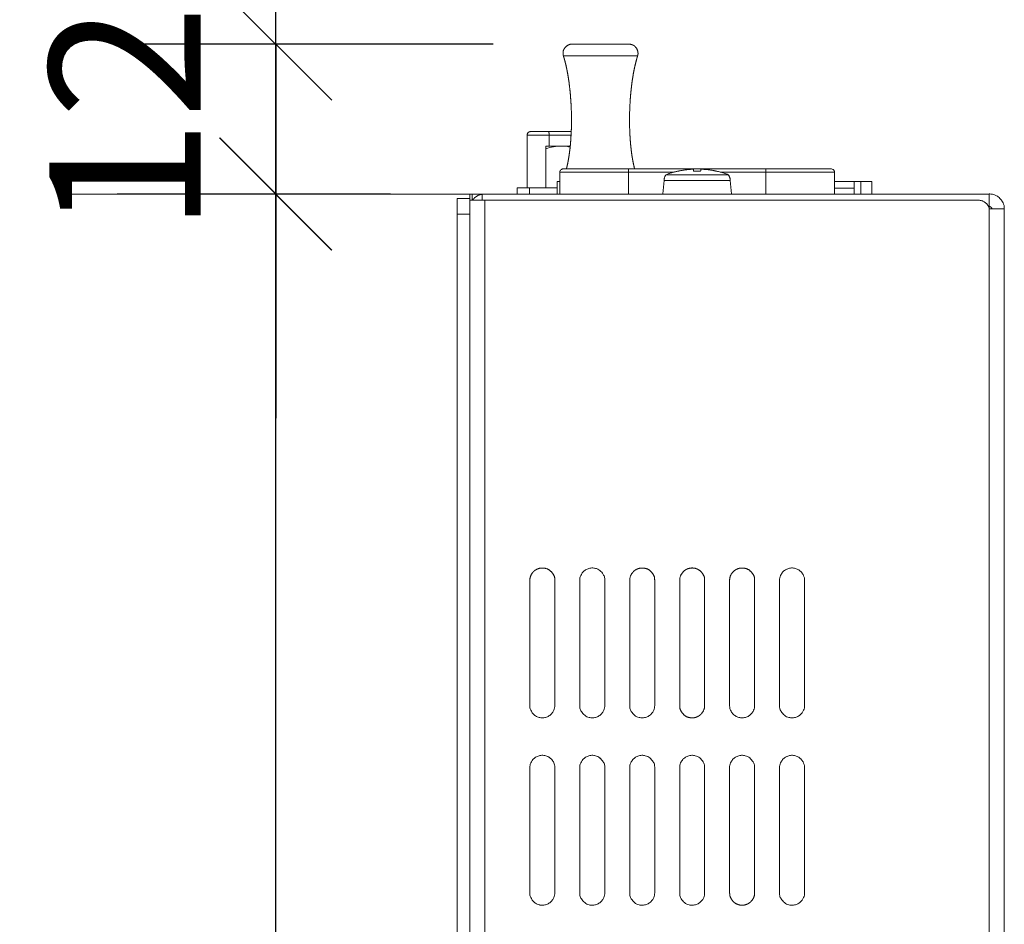
# Model space of a CAD drawing. Units: millimetres. Extents: x -145 to 146, y -102 to 102.
# Drawn here: x 1 to 20, y 15 to 34 of the extents above; entities that cross this region are included whole.
import ezdxf

# ---------------------------------------------------------------- set-up
doc = ezdxf.new("R2010")
doc.units = ezdxf.units.MM
doc.header["$LTSCALE"] = 25.4
doc.header["$PDMODE"] = 1
doc.header["$PDSIZE"] = -2
doc.layers.get('0').update_dxf_attribs({"lineweight": 18})
doc.layers.add('_U+30EC_U+30A4_U+30E4_U+30FC 1', color=7, linetype='Continuous', lineweight=18)
doc.layers.add('寸法', color=7, linetype='Continuous', lineweight=5)
doc.styles.add('Arial', font='txt', dxfattribs={"bigfont": 'Arial'})
doc.dimstyles.new('Arch', dxfattribs={"dimtxt": 3.031686, "dimasz": 2.244824, "dimexe": 3.175, "dimexo": 1.5875, "dimgap": 1.5875, "dimtad": 1, "dimdec": 0, "dimdsep": 46, "dimtxsty": 'Arial', "dimblk": 'VW_SLASH', "dimblk1": 'VW_SLASH', "dimblk2": 'VW_SLASH', "dimcen": 0, "dimdle": 1.5875, "dimazin": 0, "dimtfac": 1, "dimtdec": 0, "dimtix": 1, "dimtmove": 0, "dimatfit": 0, "dimldrblk": 'VW_FILLEDARROW', "dimfxl": 1, "dimfrac": 2, "dimtolj": 1, "dimarcsym": 0})

# ---------------------------------------------------------------- blocks, each defined once
blk = doc.blocks.new('VW_SLASH')
at = {"color": 0, "linetype": 'ByBlock', "lineweight": -2}
blk.add_line((0.7072, 0), (-1, 0), dxfattribs=at)
at = {"color": 0, "linetype": 'Continuous', "lineweight": 20, "flags": 128}
blk.add_lwpolyline([(0.5001, 0.5001), (-0.5001, -0.5001)], dxfattribs=at)
blk = doc.blocks.new('*D22')
at = {"layer": 'Defpoints', "color": 0}
for p in [(9.708, 30.107), (5.815, -41.965), (14.982, -41.965)]:
    blk.add_point(p, dxfattribs=at)
at = {"layer": '寸法', "color": 0, "linetype": 'Continuous', "lineweight": -2}
for p, q in [((8.121, 30.107), (2.64, 30.107)), ((5.815, 27.863), (5.815, -39.72)), ((13.394, -41.965), (2.64, -41.965))]:
    blk.add_line(p, q, dxfattribs=at)
at = {"layer": '寸法', "color": 0, "lineweight": -2, "xscale": 2.24482421875, "yscale": 2.24482421875, "zscale": 2.24482421875}
for p, rotation in [((5.815, 30.107), 90.00000000000001), ((5.815, -41.965), 270)]:
    blk.add_blockref('VW_SLASH', p, dxfattribs=dict(at, rotation=rotation))
at = {"layer": '寸法', "color": 0, "lineweight": 5, "insert": (2.679, -5.929), "char_height": 3.0317, "attachment_point": 5, "rotation": 90, "style": 'Arial'}
blk.add_mtext('\\A1;288', dxfattribs=at)
blk = doc.blocks.new('VW_FILLEDARROW')
at = {"linetype": 'Continuous', "lineweight": 0}
blk.add_hatch(color=0, dxfattribs=at).paths.add_polyline_path([(-1.4144, 0.379), (0, 0), (-1.4144, -0.379)])
at = {"color": 0, "linetype": 'Continuous', "lineweight": 5, "flags": 128}
blk.add_lwpolyline([(-1.4144, 0.379), (0, 0), (-1.4144, -0.379)], close=True, dxfattribs=at)
blk = doc.blocks.new('*D23')
at = {"layer": 'Defpoints', "color": 0}
for p in [(11.766, 33.11), (5.824, 30.107), (9.708, 30.107)]:
    blk.add_point(p, dxfattribs=at)
at = {"layer": '寸法', "color": 0, "linetype": 'Continuous', "lineweight": -2}
for p, q in [((5.824, 35.355), (5.824, 37.6)), ((10.179, 33.11), (2.649, 33.11)), ((5.824, 33.11), (5.824, 30.107)), ((8.121, 30.107), (2.649, 30.107)), ((5.824, 27.863), (5.824, 25.618))]:
    blk.add_line(p, q, dxfattribs=at)
at = {"layer": '寸法', "color": 0, "lineweight": -2, "xscale": 2.24482421875, "yscale": 2.24482421875, "zscale": 2.24482421875}
for p, rotation in [((5.824, 33.11), 270), ((5.824, 30.107), 90)]:
    blk.add_blockref('VW_SLASH', p, dxfattribs=dict(at, rotation=rotation))
at = {"layer": '寸法', "color": 0, "lineweight": 5, "insert": (2.802, 31.609), "char_height": 3.0317, "attachment_point": 5, "rotation": 90, "style": 'Arial'}
blk.add_mtext('\\A1;12', dxfattribs=at)

msp = doc.modelspace()

# ---------------------------------------------------------------- linework, layer by layer
at = {"layer": '_U+30EC_U+30A4_U+30E4_U+30FC 1', "color": 7, "lineweight": 5}
for p, q in [((12.892, 33.11), (11.766, 33.11)), ((12.329, 33.11), (12.329, 33.11)), ((13.073, 32.875), (11.585, 32.875)), ((10.859, 31.284), (10.859, 30.233)), ((10.859, 31.284), (11.733, 31.284)), ((10.935, 31.359), (11.736, 31.359)), ((11.3, 31.068), (11.3, 31.284)), ((11.234, 31.068), (11.234, 30.233)), ((11.234, 31.068), (11.714, 31.068)), ((11.576, 30.608), (16.956, 30.608)), ((12.889, 30.107), (12.889, 30.608)), ((14.339, 30.595), (14.34, 30.6)), ((14.341, 30.601), (14.34, 30.6)), ((15.642, 30.608), (15.642, 30.108)), ((11.513, 30.545), (11.513, 30.108)), ((11.513, 30.545), (13.802, 30.545)), ((13.64, 30.492), (14.892, 30.492)), ((13.874, 30.564), (13.875, 30.563)), ((13.875, 30.563), (13.876, 30.563)), ((13.876, 30.563), (13.879, 30.564)), ((13.879, 30.564), (13.88, 30.564)), ((13.893, 30.566), (13.894, 30.567)), ((14.637, 30.567), (14.639, 30.566)), ((14.652, 30.564), (14.653, 30.564)), ((14.653, 30.564), (14.655, 30.563)), ((14.656, 30.563), (14.658, 30.563)), ((14.658, 30.563), (14.658, 30.564)), ((14.729, 30.545), (17.019, 30.545)), ((17.018, 30.107), (17.018, 30.545)), ((10.659, 30.233), (10.659, 30.107)), ((10.659, 30.233), (11.463, 30.233)), ((10.909, 30.233), (10.909, 30.107)), ((11.463, 30.358), (11.463, 30.107)), ((11.513, 30.358), (11.463, 30.358)), ((13.602, 30.379), (13.577, 30.108)), ((13.602, 30.379), (14.93, 30.379)), ((14.93, 30.379), (14.954, 30.108)), ((17.018, 30.358), (17.769, 30.358)), ((17.412, 30.223), (17.018, 30.223)), ((17.412, 30.358), (17.412, 30.107)), ((17.548, 30.358), (17.548, 30.107)), ((17.769, 30.358), (17.769, 30.107)), ((9.921, 30.107), (1.708, 30.107)), ((9.458, -34.936), (9.458, 30.019)), ((9.458, 30.019), (9.708, 30.019)), ((9.708, -34.936), (9.708, 30.108)), ((9.708, 30.107), (20.121, 30.107)), ((9.759, 29.982), (9.759, 30.107)), ((9.958, 30.107), (9.958, 30.107)), ((9.958, 30.107), (9.958, 30.107)), ((9.958, 29.982), (9.958, 30.107)), ((20.121, -32.559), (20.121, 30.108)), ((9.708, 29.982), (19.902, 29.982)), ((10.008, -33.936), (10.008, 29.982)), ((20.121, 29.858), (20.109, 29.845)), ((20.421, 29.807), (20.121, 29.807)), ((20.421, -35.187), (20.421, 29.807)), ((9.458, 29.701), (9.708, 29.701)), ((10.913, 19.863), (10.913, 22.365)), ((11.413, 22.365), (11.413, 19.863)), ((11.914, 19.863), (11.914, 22.365)), ((12.414, 22.365), (12.414, 19.863)), ((12.915, 19.863), (12.915, 22.365)), ((13.415, 22.365), (13.415, 19.863)), ((13.916, 19.863), (13.916, 22.365)), ((14.416, 22.365), (14.416, 19.863)), ((14.917, 19.863), (14.917, 22.365)), ((15.417, 22.365), (15.417, 19.863)), ((15.918, 19.863), (15.918, 22.365)), ((16.418, 22.365), (16.418, 19.863)), ((10.913, 16.11), (10.913, 18.612)), ((11.413, 18.612), (11.413, 16.11)), ((11.914, 16.11), (11.914, 18.612)), ((12.414, 18.612), (12.414, 16.11)), ((12.915, 16.11), (12.915, 18.612)), ((13.415, 18.612), (13.415, 16.11)), ((13.916, 16.11), (13.916, 18.612)), ((14.416, 18.612), (14.416, 16.11)), ((14.917, 16.11), (14.917, 18.612)), ((15.417, 18.612), (15.417, 16.11)), ((15.918, 16.11), (15.918, 18.612)), ((16.418, 18.612), (16.418, 16.11))]:
    msp.add_line(p, q, dxfattribs=at)
at = {"layer": '_U+30EC_U+30A4_U+30E4_U+30FC 1', "color": 7, "lineweight": 5, "flags": 128}
for points in [[(10.935, 31.359, 0.009024), (10.932, 31.359), (10.925, 31.358, 0.091435), (10.911, 31.355), (10.901, 31.351, 0.140993), (10.875, 31.33), (10.872, 31.326, 0.143724), (10.859, 31.286), (10.859, 31.286), (10.859, 31.286, 0.009679), (10.859, 31.284)], [(11.234, 31.014, -0.032805), (11.386, 31.054), (11.39, 31.054, -0.044629), (11.537, 31.068), (11.541, 31.068)], [(11.541, 31.068, -0.038104), (11.669, 31.058), (11.67, 31.058, -0.008869), (11.711, 31.051), (11.711, 31.05)], [(11.576, 30.608, 0.009496), (11.574, 30.608), (11.568, 30.608, 0.10545), (11.554, 30.604), (11.547, 30.601, 0.133248), (11.525, 30.581), (11.523, 30.579, 0.137006), (11.513, 30.547), (11.513, 30.547), (11.513, 30.547, 0.009516), (11.513, 30.545)], [(17.018, 30.545, 0.00926), (17.018, 30.548), (17.018, 30.554, 0.104398), (17.015, 30.567), (17.011, 30.574, 0.133787), (16.992, 30.596), (16.99, 30.598, 0.137878), (16.958, 30.608), (16.958, 30.608), (16.958, 30.608, 0.009407), (16.956, 30.608)], [(20.421, 29.807, 0.009778), (20.421, 29.819), (20.42, 29.845, 0.094719), (20.406, 29.906), (20.395, 29.929, 0.073525), (20.348, 30.003, 0.074096), (20.282, 30.061), (20.266, 30.071, 0.131564), (20.151, 30.107), (20.133, 30.108), (20.133, 30.108, 0.010319), (20.121, 30.108)], [(20.171, 29.807, 0.010838), (20.171, 29.809), (20.171, 29.817, 0.155176), (20.165, 29.832), (20.16, 29.839, 0.122327), (20.143, 29.853), (20.141, 29.853, 0.097819), (20.123, 29.858), (20.123, 29.858, 0.008682), (20.121, 29.858)], [(12.414, 22.365, 0.010606), (12.414, 22.375), (12.413, 22.407, 0.131145), (12.392, 22.474), (12.383, 22.487, 0.074463), (12.316, 22.565, 0.129928), (12.226, 22.608), (12.212, 22.611, 0.076983), (12.136, 22.614), (12.135, 22.614, 0.075787), (12.063, 22.594), (12.062, 22.594, 0.073679), (12.001, 22.555, 0.074338), (11.953, 22.5), (11.945, 22.487, 0.131198), (11.915, 22.39), (11.914, 22.375), (11.914, 22.375, 0.010187), (11.914, 22.365)], [(16.418, 22.365, 0.009964), (16.417, 22.375), (16.416, 22.402, 0.113058), (16.4, 22.461), (16.388, 22.484, 0.073813), (16.345, 22.542, 0.073461), (16.286, 22.586), (16.286, 22.586, 0.075613), (16.216, 22.611), (16.215, 22.611, 0.076551), (16.139, 22.614), (16.138, 22.614, 0.075917), (16.067, 22.594), (16.066, 22.594, 0.073649), (16.004, 22.555, 0.07425), (15.957, 22.5), (15.949, 22.487, 0.131122), (15.919, 22.39), (15.918, 22.375), (15.918, 22.375, 0.010194), (15.918, 22.365)], [(10.913, 19.863, 0.01008), (10.913, 19.854), (10.914, 19.827, 0.112894), (10.93, 19.768), (10.943, 19.745, 0.073551), (10.986, 19.686, 0.073401), (11.045, 19.643), (11.045, 19.642, 0.075736), (11.115, 19.618), (11.116, 19.617, 0.076998), (11.192, 19.614), (11.193, 19.615, 0.076381), (11.264, 19.634), (11.265, 19.634, 0.073752), (11.326, 19.674, 0.073959), (11.374, 19.729), (11.382, 19.742, 0.130598), (11.412, 19.839), (11.413, 19.853), (11.413, 19.854, 0.010235), (11.413, 19.863)], [(11.914, 19.863, 0.010739), (11.914, 19.854), (11.915, 19.822, 0.130995), (11.936, 19.755), (11.945, 19.742, 0.074322), (12.012, 19.664, 0.129866), (12.102, 19.62), (12.117, 19.617, 0.077542), (12.193, 19.614), (12.194, 19.615, 0.076372), (12.265, 19.634), (12.266, 19.634, 0.073582), (12.328, 19.674, 0.073801), (12.375, 19.729), (12.383, 19.742, 0.130782), (12.413, 19.839), (12.414, 19.853), (12.414, 19.854, 0.010307), (12.414, 19.863)], [(12.915, 19.863, 0.010667), (12.915, 19.854), (12.917, 19.822, 0.130559), (12.938, 19.755), (12.946, 19.742, 0.074143), (13.013, 19.664, 0.130433), (13.103, 19.62), (13.117, 19.617, 0.077468), (13.193, 19.614), (13.194, 19.615, 0.075993), (13.266, 19.634), (13.267, 19.634, 0.07366), (13.328, 19.674, 0.074059), (13.376, 19.729), (13.384, 19.742, 0.131037), (13.414, 19.839), (13.415, 19.853), (13.415, 19.854, 0.010291), (13.415, 19.863)], [(14.917, 19.863, 0.010157), (14.917, 19.854), (14.918, 19.827, 0.113075), (14.934, 19.768), (14.946, 19.745, 0.073439), (14.99, 19.686, 0.073206), (15.049, 19.643), (15.049, 19.642, 0.075716), (15.118, 19.618), (15.119, 19.617, 0.077083), (15.195, 19.614), (15.196, 19.615, 0.076125), (15.268, 19.634), (15.269, 19.634, 0.073461), (15.33, 19.674, 0.073813), (15.378, 19.729), (15.386, 19.742, 0.131144), (15.416, 19.839), (15.417, 19.853), (15.417, 19.854, 0.010371), (15.417, 19.863)], [(15.918, 19.863, 0.010747), (15.918, 19.854), (15.919, 19.822, 0.130903), (15.94, 19.755), (15.949, 19.742, 0.074196), (16.016, 19.664, 0.130004), (16.106, 19.62), (16.12, 19.617, 0.07755), (16.197, 19.614), (16.198, 19.615, 0.076361), (16.269, 19.634), (16.27, 19.634, 0.073752), (16.331, 19.674, 0.073959), (16.379, 19.729), (16.387, 19.742, 0.130598), (16.417, 19.839), (16.417, 19.853), (16.417, 19.854, 0.010235), (16.418, 19.863)], [(11.413, 18.612, 0.009892), (11.413, 18.622), (11.412, 18.644, 0.095073), (11.4, 18.694), (11.392, 18.714, 0.073604), (11.353, 18.776, 0.072905), (11.297, 18.824), (11.293, 18.826, 0.093998), (11.216, 18.857), (11.211, 18.858, 0.07714), (11.135, 18.861), (11.134, 18.861, 0.0762), (11.062, 18.841), (11.062, 18.841, 0.073525), (11, 18.802, 0.073797), (10.952, 18.746), (10.944, 18.733, 0.131022), (10.914, 18.637), (10.913, 18.622), (10.913, 18.622, 0.010372), (10.913, 18.612)], [(12.414, 18.612, 0.010851), (12.414, 18.622), (12.413, 18.653, 0.130938), (12.392, 18.72), (12.383, 18.734, 0.07398), (12.316, 18.811, 0.13002), (12.226, 18.855), (12.212, 18.858, 0.077552), (12.136, 18.861), (12.135, 18.861, 0.076062), (12.063, 18.841), (12.062, 18.841, 0.073552), (12.001, 18.802, 0.073882), (11.953, 18.746), (11.945, 18.733, 0.131107), (11.915, 18.637), (11.914, 18.622), (11.914, 18.622, 0.010366), (11.914, 18.612)], [(13.415, 18.612, 0.010826), (13.415, 18.622), (13.414, 18.653, 0.131213), (13.393, 18.72), (13.384, 18.734, 0.074351), (13.317, 18.811, 0.129642), (13.227, 18.855), (13.212, 18.858, 0.077415), (13.136, 18.861), (13.135, 18.861, 0.076457), (13.063, 18.841), (13.063, 18.841, 0.073642), (13.001, 18.802, 0.073783), (12.954, 18.746), (12.946, 18.733, 0.130667), (12.916, 18.637), (12.915, 18.622), (12.915, 18.622, 0.01031), (12.915, 18.612)], [(14.416, 18.612, 0.010834), (14.416, 18.622), (14.414, 18.653, 0.131123), (14.394, 18.72), (14.385, 18.734, 0.074234), (14.318, 18.811, 0.129739), (14.228, 18.855), (14.213, 18.858, 0.077532), (14.137, 18.861), (14.136, 18.861, 0.076322), (14.065, 18.841), (14.064, 18.841, 0.073499), (14.002, 18.802, 0.07371), (13.955, 18.746), (13.947, 18.733, 0.130937), (13.917, 18.637), (13.916, 18.622), (13.916, 18.622, 0.010377), (13.916, 18.612)], [(15.417, 18.612, 0.010932), (15.417, 18.622), (15.416, 18.653, 0.13128), (15.395, 18.72), (15.386, 18.734, 0.074024), (15.319, 18.811, 0.129637), (15.229, 18.855), (15.214, 18.858, 0.077527), (15.138, 18.861), (15.137, 18.861, 0.076195), (15.066, 18.841), (15.065, 18.841, 0.07352), (15.003, 18.802, 0.073792), (14.956, 18.746), (14.947, 18.733, 0.131028), (14.917, 18.637), (14.917, 18.622), (14.917, 18.622, 0.010374), (14.917, 18.612)], [(16.418, 18.612, 0.010164), (16.417, 18.622), (16.416, 18.649, 0.112966), (16.4, 18.707), (16.388, 18.73, 0.073409), (16.345, 18.789, 0.073255), (16.286, 18.833), (16.286, 18.833, 0.075792), (16.216, 18.858), (16.215, 18.858, 0.077092), (16.139, 18.861), (16.138, 18.861, 0.076193), (16.067, 18.841), (16.066, 18.841, 0.073521), (16.004, 18.802, 0.073794), (15.957, 18.746), (15.949, 18.733, 0.13103), (15.919, 18.637), (15.918, 18.622), (15.918, 18.622, 0.010374), (15.918, 18.612)], [(10.913, 16.11, 0.010052), (10.913, 16.1), (10.914, 16.074, 0.113073), (10.93, 16.015), (10.943, 15.992, 0.073696), (10.986, 15.933, 0.073422), (11.045, 15.889), (11.045, 15.889, 0.075588), (11.115, 15.865), (11.116, 15.864, 0.07672), (11.192, 15.861), (11.193, 15.862, 0.076195), (11.264, 15.881), (11.265, 15.881, 0.073736), (11.326, 15.921, 0.074099), (11.374, 15.976), (11.382, 15.989, 0.130794), (11.412, 16.085), (11.413, 16.1), (11.413, 16.1, 0.010213), (11.413, 16.11)], [(11.914, 16.11, 0.010706), (11.914, 16.1), (11.915, 16.069, 0.131216), (11.936, 16.002), (11.945, 15.989, 0.07448), (12.012, 15.911, 0.129703), (12.102, 15.867), (12.117, 15.864, 0.077249), (12.193, 15.861), (12.194, 15.862, 0.076186), (12.265, 15.881), (12.266, 15.881, 0.073566), (12.328, 15.921, 0.073941), (12.375, 15.976), (12.383, 15.989, 0.130978), (12.413, 16.085), (12.414, 16.1), (12.414, 16.1, 0.010285), (12.414, 16.11)], [(12.915, 16.11, 0.010634), (12.915, 16.1), (12.917, 16.069, 0.130779), (12.938, 16.002), (12.946, 15.988, 0.074302), (13.013, 15.911, 0.13027), (13.103, 15.867), (13.117, 15.864, 0.077176), (13.193, 15.861), (13.194, 15.862, 0.075808), (13.266, 15.881), (13.267, 15.881, 0.073643), (13.328, 15.921, 0.074199), (13.376, 15.976), (13.384, 15.989, 0.131234), (13.414, 16.085), (13.415, 16.1), (13.415, 16.1, 0.010269), (13.415, 16.11)], [(13.916, 16.11, 0.010626), (13.916, 16.1), (13.917, 16.069, 0.130872), (13.938, 16.002), (13.947, 15.988, 0.07443), (14.014, 15.911, 0.130127), (14.104, 15.867), (14.118, 15.864, 0.077165), (14.194, 15.861), (14.195, 15.862, 0.076057), (14.267, 15.881), (14.267, 15.881, 0.073762), (14.329, 15.921, 0.074186), (14.377, 15.976), (14.385, 15.989, 0.130879), (14.415, 16.085), (14.415, 16.1), (14.415, 16.1, 0.010208), (14.416, 16.11)], [(15.918, 16.11, 0.010715), (15.918, 16.1), (15.919, 16.069, 0.131123), (15.94, 16.002), (15.949, 15.988, 0.074354), (16.016, 15.911, 0.129842), (16.106, 15.867), (16.12, 15.864, 0.077257), (16.197, 15.861), (16.198, 15.862, 0.076175), (16.269, 15.881), (16.27, 15.881, 0.073736), (16.331, 15.921, 0.074099), (16.379, 15.976), (16.387, 15.989, 0.130794), (16.417, 16.085), (16.417, 16.1), (16.417, 16.1, 0.010213), (16.418, 16.11)]]:
    msp.add_lwpolyline(points, format="xyb", dxfattribs=at)
at = {"layer": '_U+30EC_U+30A4_U+30E4_U+30FC 1', "color": 7, "lineweight": 5}
for points, weights, knots in [([(11.766, 33.11), (11.763, 33.11), (11.759, 33.11), (11.751, 33.11), (11.743, 33.109), (11.723, 33.109), (11.705, 33.1), (11.693, 33.095), (11.68, 33.09), (11.638, 33.071), (11.613, 33.031), (11.604, 33.017), (11.595, 33.003), (11.581, 32.98), (11.58, 32.953), (11.579, 32.942), (11.579, 32.93), (11.579, 32.926), (11.579, 32.923), (11.578, 32.898), (11.585, 32.876), (11.585, 32.875), (11.585, 32.875)], [1, 0.99981307585, 1, 1, 1, 0.981785881234, 1, 1, 1, 0.957402617787, 1, 1, 1, 0.966009676419, 1, 1, 1, 0.99978973537, 1, 1, 1, 1, 1], [0, 0, 0, 1, 1, 2, 2, 3, 3, 4, 4, 5, 5, 6, 6, 7, 7, 8, 8, 9, 9, 10, 10, 11, 11, 11]), ([(13.073, 32.875), (13.074, 32.879), (13.075, 32.883), (13.077, 32.89), (13.079, 32.898), (13.083, 32.918), (13.08, 32.937), (13.078, 32.95), (13.075, 32.963), (13.068, 33.009), (13.036, 33.043), (13.025, 33.055), (13.013, 33.068), (12.995, 33.087), (12.969, 33.095), (12.958, 33.099), (12.946, 33.102), (12.943, 33.103), (12.939, 33.104), (12.916, 33.11), (12.893, 33.11), (12.893, 33.11), (12.892, 33.11)], [1, 0.999810269311, 1, 1, 1, 0.981735007758, 1, 1, 1, 0.957307296504, 1, 1, 1, 0.966037019938, 1, 1, 1, 0.999793771274, 1, 1, 1, 1, 1], [0, 0, 0, 1, 1, 2, 2, 3, 3, 4, 4, 5, 5, 6, 6, 7, 7, 8, 8, 9, 9, 10, 10, 11, 11, 11]), ([(11.296, 31.336), (11.294, 31.345), (11.291, 31.353), (11.291, 31.353), (11.291, 31.353), (11.29, 31.355), (11.288, 31.357), (11.288, 31.359), (11.287, 31.359), (11.286, 31.359), (11.286, 31.359)], [1, 0.991960994313, 1, 1, 1, 1, 1, 1, 1, 1, 1], [0, 0, 0, 1, 1, 2, 2, 3, 3, 4, 4, 5, 5, 5]), ([(11.3, 31.284), (11.299, 31.298), (11.299, 31.312), (11.299, 31.312), (11.299, 31.313), (11.298, 31.324), (11.296, 31.336), (11.296, 31.336), (11.296, 31.336)], [1, 1, 1, 1, 1, 0.997315390865, 1, 1, 1], [0, 0, 0, 1, 1, 2, 2, 3, 3, 4, 4, 4]), ([(14.191, 30.6), (14.191, 30.6), (14.191, 30.6), (14.191, 30.601), (14.19, 30.601), (14.19, 30.601), (14.19, 30.601), (14.189, 30.601), (14.187, 30.602), (14.17, 30.603), (14.152, 30.602), (14.142, 30.602), (14.131, 30.601), (14.131, 30.601), (14.131, 30.601)], [1, 1, 1, 0.922611491945, 1, 1, 1, 0.998519728539, 1, 1, 1, 1, 1, 1, 1], [0, 0, 0, 1, 1, 2, 2, 3, 3, 4, 4, 5, 5, 6, 6, 7, 7, 7]), ([(14.401, 30.601), (14.401, 30.601), (14.401, 30.601), (14.391, 30.602), (14.38, 30.602), (14.362, 30.603), (14.345, 30.602), (14.344, 30.602), (14.344, 30.602), (14.343, 30.602), (14.342, 30.601), (14.342, 30.601), (14.342, 30.601)], [1, 1, 1, 0.999991560188, 1, 1, 1, 1, 1, 0.998960980105, 1, 1, 1], [0, 0, 0, 1, 1, 2, 2, 3, 3, 4, 4, 5, 5, 6, 6, 6])]:
    msp.add_rational_spline(points, weights, degree=2, knots=knots, dxfattribs=at)
for points, knots in [([(11.645, 30.607), (11.646, 30.612), (11.655, 30.644), (11.665, 30.691), (11.678, 30.75), (11.692, 30.831), (11.705, 30.916), (11.716, 31.004), (11.726, 31.094), (11.733, 31.186), (11.739, 31.281), (11.744, 31.376), (11.747, 31.474), (11.748, 31.572), (11.747, 31.72), (11.741, 31.868), (11.735, 31.966), (11.728, 32.064), (11.72, 32.16), (11.709, 32.255), (11.698, 32.348), (11.684, 32.439), (11.673, 32.505), (11.661, 32.57), (11.648, 32.634), (11.635, 32.695), (11.62, 32.754), (11.61, 32.793), (11.596, 32.839), (11.588, 32.866), (11.586, 32.871), (11.585, 32.875)], [0, 0, 0, 1, 2, 3, 4, 5, 6, 7, 8, 9, 10, 11, 12, 13, 14, 15, 16, 17, 18, 19, 20, 21, 22, 23, 24, 25, 26, 27, 28, 28, 29, 29, 29]), ([(13.073, 32.875), (13.072, 32.871), (13.062, 32.839), (13.049, 32.793), (13.034, 32.734), (13.015, 32.654), (12.997, 32.57), (12.982, 32.483), (12.967, 32.394), (12.955, 32.302), (12.944, 32.208), (12.934, 32.112), (12.926, 32.015), (12.92, 31.917), (12.913, 31.769), (12.911, 31.621), (12.911, 31.523), (12.913, 31.425), (12.917, 31.328), (12.922, 31.233), (12.929, 31.14), (12.938, 31.048), (12.945, 30.981), (12.954, 30.916), (12.963, 30.852), (12.974, 30.79), (12.985, 30.73), (12.994, 30.691), (13.004, 30.644), (13.011, 30.616), (13.013, 30.612), (13.014, 30.607)], [0, 0, 0, 1, 2, 3, 4, 5, 6, 7, 8, 9, 10, 11, 12, 13, 14, 15, 16, 17, 18, 19, 20, 21, 22, 23, 24, 25, 26, 27, 28, 28, 29, 29, 29]), ([(14.111, 30.6), (14.002, 30.59), (13.899, 30.568), (13.897, 30.567), (13.894, 30.567)], [0, 0, 0, 1, 1, 2, 2, 2]), ([(14.118, 30.6), (14.117, 30.6), (14.114, 30.6), (14.111, 30.6), (14.111, 30.6), (14.111, 30.6)], [0, 0, 0, 1, 2, 2, 3, 3, 3]), ([(14.131, 30.601), (14.128, 30.601), (14.122, 30.6), (14.118, 30.6), (14.118, 30.6), (14.118, 30.6)], [0, 0, 0, 1, 2, 2, 3, 3, 3]), ([(14.191, 30.6), (14.192, 30.6), (14.192, 30.598), (14.192, 30.596), (14.192, 30.596), (14.192, 30.596), (14.192, 30.596)], [0, 0, 0, 1, 2, 3, 3, 4, 4, 4]), ([(14.192, 30.595), (14.192, 30.593), (14.192, 30.59), (14.194, 30.587), (14.194, 30.583), (14.194, 30.581), (14.195, 30.579), (14.195, 30.576), (14.196, 30.572), (14.195, 30.569), (14.196, 30.569), (14.196, 30.569), (14.196, 30.567), (14.196, 30.566)], [0, 0, 0, 1, 2, 3, 3, 4, 4, 5, 6, 7, 8, 8, 9, 9, 9]), ([(14.336, 30.566), (14.336, 30.567), (14.336, 30.568), (14.337, 30.57), (14.337, 30.571), (14.337, 30.572), (14.337, 30.575), (14.338, 30.577), (14.338, 30.581), (14.338, 30.584), (14.339, 30.587), (14.339, 30.59), (14.34, 30.593), (14.34, 30.596), (14.34, 30.596), (14.34, 30.596)], [0, 0, 0, 1, 2, 3, 3, 4, 5, 6, 7, 7, 8, 8, 9, 9, 10, 10, 10]), ([(14.414, 30.6), (14.412, 30.6), (14.405, 30.601), (14.401, 30.601), (14.401, 30.601), (14.401, 30.601)], [0, 0, 0, 1, 2, 2, 3, 3, 3]), ([(14.42, 30.6), (14.419, 30.6), (14.416, 30.6), (14.414, 30.6), (14.414, 30.6), (14.414, 30.6)], [0, 0, 0, 1, 2, 2, 3, 3, 3]), ([(14.637, 30.567), (14.635, 30.567), (14.53, 30.59), (14.424, 30.599), (14.422, 30.599), (14.42, 30.6)], [0, 0, 0, 1, 2, 2, 3, 3, 3]), ([(13.64, 30.492), (13.64, 30.491), (13.633, 30.482), (13.606, 30.429), (13.602, 30.382), (13.602, 30.381), (13.602, 30.38)], [0, 0, 0, 1, 2, 3, 3, 4, 4, 4]), ([(13.874, 30.564), (13.754, 30.537), (13.645, 30.494), (13.642, 30.493), (13.64, 30.492)], [0, 0, 0, 1, 1, 2, 2, 2]), ([(13.88, 30.564), (13.881, 30.564), (13.882, 30.564), (13.882, 30.564), (13.883, 30.564), (13.883, 30.564), (13.883, 30.564)], [0, 0, 0, 1, 2, 3, 3, 4, 4, 4]), ([(13.883, 30.564), (13.883, 30.564), (13.884, 30.565), (13.885, 30.565), (13.885, 30.565), (13.885, 30.565), (13.885, 30.565)], [0, 0, 0, 1, 2, 3, 3, 4, 4, 4]), ([(13.885, 30.565), (13.885, 30.565), (13.886, 30.565), (13.887, 30.565), (13.888, 30.565)], [0, 0, 0, 1, 1, 2, 2, 2]), ([(13.888, 30.565), (13.891, 30.566), (13.893, 30.566), (13.893, 30.566), (13.893, 30.566)], [0, 0, 0, 1, 1, 2, 2, 2]), ([(14.196, 30.566), (14.197, 30.565), (14.199, 30.565), (14.201, 30.564), (14.203, 30.564), (14.204, 30.564), (14.207, 30.564), (14.211, 30.563), (14.215, 30.563), (14.219, 30.563)], [0, 0, 0, 1, 1, 2, 3, 3, 4, 4, 5, 5, 5]), ([(14.313, 30.563), (14.266, 30.564), (14.22, 30.563), (14.22, 30.563), (14.219, 30.563)], [0, 0, 0, 1, 1, 2, 2, 2]), ([(14.313, 30.563), (14.317, 30.563), (14.325, 30.563), (14.328, 30.564), (14.331, 30.564), (14.334, 30.565), (14.335, 30.565), (14.335, 30.566), (14.335, 30.566), (14.335, 30.566)], [0, 0, 0, 1, 2, 2, 3, 3, 4, 4, 5, 5, 5]), ([(14.639, 30.566), (14.641, 30.566), (14.643, 30.566), (14.644, 30.566), (14.644, 30.566), (14.644, 30.566)], [0, 0, 0, 1, 2, 2, 3, 3, 3]), ([(14.644, 30.565), (14.645, 30.565), (14.646, 30.565), (14.647, 30.565), (14.647, 30.565), (14.647, 30.565)], [0, 0, 0, 1, 2, 2, 3, 3, 3]), ([(14.647, 30.565), (14.647, 30.565), (14.648, 30.565), (14.649, 30.564), (14.649, 30.564), (14.649, 30.564), (14.649, 30.564)], [0, 0, 0, 1, 2, 3, 3, 4, 4, 4]), ([(14.649, 30.564), (14.649, 30.564), (14.651, 30.564), (14.651, 30.564), (14.652, 30.564), (14.652, 30.564), (14.652, 30.564)], [0, 0, 0, 1, 2, 3, 3, 4, 4, 4]), ([(14.892, 30.492), (14.89, 30.493), (14.778, 30.537), (14.662, 30.563), (14.66, 30.563), (14.658, 30.564)], [0, 0, 0, 1, 2, 2, 3, 3, 3]), ([(14.93, 30.379), (14.93, 30.381), (14.929, 30.395), (14.917, 30.453), (14.893, 30.49), (14.893, 30.491), (14.892, 30.492)], [0, 0, 0, 1, 2, 3, 3, 4, 4, 4]), ([(9.958, 30.103), (9.956, 30.103), (9.937, 30.1), (9.878, 30.082), (9.797, 30.028), (9.768, 29.987), (9.766, 29.985), (9.765, 29.983)], [0, 0, 0, 1, 2, 3, 4, 4, 5, 5, 5]), ([(20.121, 29.807), (20.121, 29.811), (20.111, 29.85), (20.058, 29.929), (19.96, 29.981), (19.909, 29.982), (19.905, 29.982), (19.902, 29.982)], [0, 0, 0, 1, 2, 3, 4, 4, 5, 5, 5]), ([(11.413, 22.365), (11.413, 22.37), (11.41, 22.443), (11.355, 22.531), (11.276, 22.598), (11.173, 22.618), (11.096, 22.609), (11.028, 22.579), (10.972, 22.531), (10.916, 22.442), (10.913, 22.375), (10.913, 22.37), (10.913, 22.365)], [0, 0, 0, 1, 2, 3, 4, 5, 6, 7, 8, 9, 9, 10, 10, 10]), ([(13.415, 22.365), (13.415, 22.37), (13.412, 22.443), (13.356, 22.531), (13.278, 22.598), (13.174, 22.618), (13.098, 22.609), (13.029, 22.579), (12.974, 22.531), (12.918, 22.442), (12.915, 22.375), (12.915, 22.37), (12.915, 22.365)], [0, 0, 0, 1, 2, 3, 4, 5, 6, 7, 8, 9, 9, 10, 10, 10]), ([(14.416, 22.365), (14.416, 22.37), (14.414, 22.433), (14.369, 22.516), (14.317, 22.569), (14.251, 22.604), (14.175, 22.618), (14.099, 22.609), (14.03, 22.579), (13.975, 22.531), (13.919, 22.442), (13.916, 22.375), (13.916, 22.37), (13.916, 22.365)], [0, 0, 0, 1, 2, 3, 4, 5, 6, 7, 8, 9, 10, 10, 11, 11, 11]), ([(15.417, 22.365), (15.417, 22.37), (15.414, 22.443), (15.358, 22.531), (15.28, 22.598), (15.176, 22.618), (15.1, 22.609), (15.031, 22.579), (14.975, 22.531), (14.92, 22.442), (14.917, 22.375), (14.917, 22.37), (14.917, 22.365)], [0, 0, 0, 1, 2, 3, 4, 5, 6, 7, 8, 9, 9, 10, 10, 10]), ([(13.916, 19.863), (13.916, 19.858), (13.919, 19.786), (13.974, 19.698), (14.053, 19.63), (14.156, 19.61), (14.233, 19.619), (14.301, 19.65), (14.357, 19.698), (14.413, 19.787), (14.415, 19.853), (14.416, 19.858), (14.416, 19.863)], [0, 0, 0, 1, 2, 3, 4, 5, 6, 7, 8, 9, 9, 10, 10, 10]), ([(12.3, 18.82), (12.314, 18.807), (12.328, 18.796), (12.328, 18.796), (12.328, 18.796)], [0, 0, 0, 1, 1, 2, 2, 2]), ([(14.917, 16.11), (14.917, 16.105), (14.919, 16.042), (14.964, 15.959), (15.016, 15.907), (15.082, 15.872), (15.157, 15.857), (15.234, 15.866), (15.302, 15.896), (15.358, 15.945), (15.414, 16.033), (15.417, 16.1), (15.417, 16.105), (15.417, 16.11)], [0, 0, 0, 1, 2, 3, 4, 5, 6, 7, 8, 9, 10, 10, 11, 11, 11])]:
    msp.add_open_spline(points, degree=2, knots=knots, dxfattribs=at)

# ---------------------------------------------------------------- dimensions: what is measured, and where the dimension line sits
at = {"layer": '寸法', "color": 7, "linetype": 'Continuous', "lineweight": 5}
for base, p1, p2, override, picture, middle in [((5.824, 30.107), (11.766, 33.11), (9.708, 30.107), {"dimgap": 1.5, "dimlfac": 4, "dimpost": '<>', "dimtxsty": 'Arial', "dimtmove": 2}, '*D23', (2.802, 31.609)), ((5.815, -41.965), (9.708, 30.107), (14.982, -41.965), {"dimlfac": 4, "dimpost": '<>', "dimtxsty": 'Arial', "dimtmove": 2}, '*D22', (2.679, -5.929))]:
    dim = msp.add_linear_dim(base=base, p1=p1, p2=p2, angle=270, dimstyle='Arch', override=override, dxfattribs=at)
    dim.commit()
    dim.dimension.update_dxf_attribs({"geometry": picture, "text_midpoint": middle})

doc.saveas('drawing.dxf')
